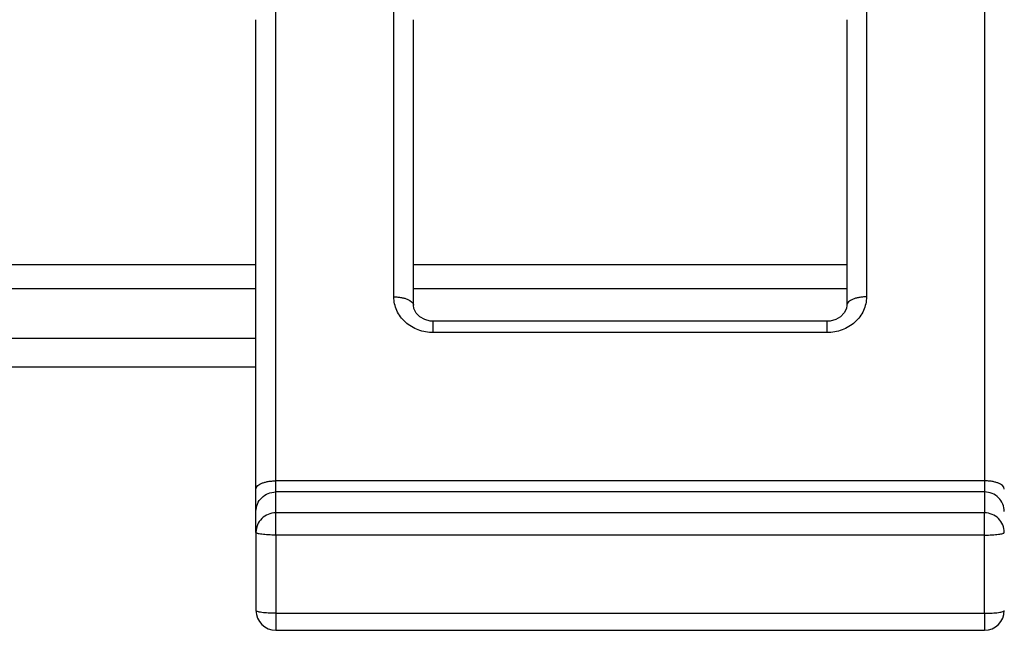
# Model space of a CAD drawing. Units: millimetres. Extents: x 0 to 420, y 0 to 297.
# Drawn here: x 220 to 245, y 71 to 86 of the extents above; entities that cross this region are included whole.
import ezdxf

# ---------------------------------------------------------------- set-up
doc = ezdxf.new("R2010")
doc.units = ezdxf.units.MM
doc.header["$LTSCALE"] = 23.1
doc.layers.add('7_ALL_FEATURES', color=7, linetype='CONTINUOUS')

msp = doc.modelspace()

# ---------------------------------------------------------------- linework, layer by layer
at = {"layer": '7_ALL_FEATURES', "color": 9, "linetype": 'Continuous'}
for p, q in [((226.897, 74.778), (226.897, 86.704)), ((229.897, 79.45), (229.897, 86.704)), ((241.897, 86.704), (241.897, 79.45)), ((244.897, 86.704), (244.897, 74.778)), ((230.897, 78.544), (230.897, 78.831)), ((240.897, 78.544), (240.897, 78.831)), ((240.897, 78.544), (230.897, 78.544)), ((226.397, 78.395), (196.897, 78.395)), ((226.897, 74.495), (226.897, 74.778)), ((244.897, 74.778), (226.897, 74.778)), ((244.897, 74.778), (244.897, 74.495)), ((226.897, 73.964), (226.897, 74.495)), ((244.897, 74.495), (226.897, 74.495)), ((244.897, 74.495), (244.897, 73.964)), ((226.897, 73.4), (226.897, 73.964)), ((244.897, 73.964), (226.897, 73.964)), ((244.897, 73.4), (244.897, 73.964)), ((226.897, 73.4), (226.897, 71.414)), ((244.897, 73.4), (226.897, 73.4)), ((244.897, 71.414), (244.897, 73.4)), ((226.897, 71.414), (226.897, 70.981)), ((226.897, 71.414), (244.897, 71.414)), ((244.897, 71.414), (244.897, 70.981)), ((226.897, 70.981), (226.897, 70.981)), ((244.897, 70.981), (244.897, 70.981))]:
    msp.add_line(p, q, dxfattribs=at)
at = {"layer": '7_ALL_FEATURES', "color": 7, "linetype": 'Continuous'}
for p, q in [((226.397, 85.717), (226.397, 86.492)), ((230.397, 85.717), (230.397, 86.492)), ((241.397, 86.492), (241.397, 86.492)), ((241.397, 86.492), (241.397, 85.717)), ((226.397, 74.566), (226.397, 85.717)), ((230.397, 79.238), (230.397, 85.717)), ((241.397, 85.717), (241.397, 79.238)), ((201.897, 80.27), (226.397, 80.27)), ((230.397, 80.27), (241.397, 80.27)), ((196.897, 79.664), (226.397, 79.664)), ((230.397, 79.664), (241.397, 79.664)), ((240.897, 78.831), (230.897, 78.831)), ((230.897, 78.831), (230.897, 78.831)), ((240.897, 78.831), (240.897, 78.831)), ((226.397, 77.664), (196.897, 77.664)), ((226.397, 73.999), (226.397, 74.566)), ((226.397, 73.468), (226.397, 73.999)), ((226.397, 73.468), (226.397, 71.481)), ((226.897, 70.981), (244.897, 70.981))]:
    msp.add_line(p, q, dxfattribs=at)
for points in [[(230.897, 78.831), (230.822, 78.836), (230.681, 78.872), (230.557, 78.942), (230.463, 79.039), (230.409, 79.154), (230.397, 79.239)], [(241.397, 79.239), (241.387, 79.157), (241.334, 79.043), (241.242, 78.945), (241.118, 78.874), (240.978, 78.837), (240.897, 78.831)]]:
    msp.add_lwpolyline(points, dxfattribs=at)
for centre, start, end in [((226.897, 71.481), 180.0032, 269.9968), ((226.897, 71.481), 180.0032, 269.9968), ((244.897, 71.481), 270.0032, 359.9968)]:
    msp.add_arc(centre, 0.5, start, end, dxfattribs=at)
at = {"layer": '7_ALL_FEATURES', "color": 9, "linetype": 'Continuous'}
for points, knots in [([(229.897, 79.45), (229.93, 79.45), (229.994, 79.448), (230.087, 79.436), (230.174, 79.416), (230.289, 79.378), (230.397, 79.308), (230.397, 79.238)], [0, 0, 0, 0, 0.17093, 0.336823, 0.492112, 0.632662, 1, 1, 1, 1]), ([(230.897, 78.544), (230.768, 78.544), (230.509, 78.589), (230.23, 78.757), (230.061, 78.942), (229.968, 79.1), (229.91, 79.272), (229.897, 79.391), (229.897, 79.45)], [0, 0, 0, 0, 0.260662, 0.514803, 0.638937, 0.760777, 0.88092, 1, 1, 1, 1]), ([(241.897, 79.45), (241.897, 79.391), (241.884, 79.272), (241.827, 79.1), (241.733, 78.942), (241.565, 78.757), (241.285, 78.589), (241.027, 78.544), (240.897, 78.544)], [0, 0, 0, 0, 0.119084, 0.239223, 0.361056, 0.485187, 0.739338, 1, 1, 1, 1]), ([(241.897, 79.45), (241.865, 79.45), (241.801, 79.448), (241.708, 79.436), (241.621, 79.416), (241.506, 79.378), (241.397, 79.308), (241.397, 79.238)], [0, 0, 0, 0, 0.17093, 0.336823, 0.492112, 0.632662, 1, 1, 1, 1]), ([(226.397, 74.566), (226.397, 74.636), (226.506, 74.706), (226.621, 74.744), (226.708, 74.764), (226.801, 74.775), (226.865, 74.778), (226.897, 74.778)], [0, 0, 0, 0, 0.367338, 0.507888, 0.663177, 0.82907, 1, 1, 1, 1]), ([(245.397, 74.566), (245.397, 74.636), (245.289, 74.706), (245.174, 74.744), (245.087, 74.764), (244.994, 74.775), (244.93, 74.778), (244.897, 74.778)], [0, 0, 0, 0, 0.367338, 0.507888, 0.663177, 0.82907, 1, 1, 1, 1]), ([(226.397, 73.999), (226.397, 74.064), (226.423, 74.194), (226.535, 74.359), (226.701, 74.469), (226.832, 74.495), (226.897, 74.495)], [0, 0, 0, 0, 0.248962, 0.49849, 0.748902, 1, 1, 1, 1]), ([(245.397, 73.999), (245.397, 74.064), (245.371, 74.194), (245.26, 74.359), (245.094, 74.469), (244.962, 74.495), (244.897, 74.495)], [0, 0, 0, 0, 0.248962, 0.49849, 0.748902, 1, 1, 1, 1]), ([(226.897, 73.964), (226.832, 73.964), (226.701, 73.938), (226.535, 73.828), (226.423, 73.663), (226.397, 73.533), (226.397, 73.468)], [0, 0, 0, 0, 0.251098, 0.50151, 0.751038, 1, 1, 1, 1]), ([(245.397, 73.468), (245.397, 73.533), (245.371, 73.663), (245.26, 73.828), (245.094, 73.938), (244.962, 73.964), (244.897, 73.964)], [0, 0, 0, 0, 0.248962, 0.49849, 0.748902, 1, 1, 1, 1]), ([(226.897, 73.4), (226.834, 73.4), (226.715, 73.403), (226.577, 73.415), (226.486, 73.429), (226.445, 73.439), (226.42, 73.448), (226.406, 73.455), (226.397, 73.463), (226.397, 73.468)], [0, 0, 0, 0, 0.373524, 0.691243, 0.814235, 0.907222, 0.941717, 0.968147, 1, 1, 1, 1]), ([(244.897, 73.4), (244.961, 73.4), (245.079, 73.403), (245.218, 73.415), (245.308, 73.429), (245.35, 73.439), (245.375, 73.448), (245.388, 73.455), (245.397, 73.463), (245.397, 73.468)], [0, 0, 0, 0, 0.373524, 0.691244, 0.814236, 0.907223, 0.941717, 0.968147, 1, 1, 1, 1]), ([(226.897, 71.414), (226.834, 71.414), (226.715, 71.417), (226.577, 71.428), (226.486, 71.442), (226.445, 71.452), (226.42, 71.461), (226.406, 71.468), (226.397, 71.476), (226.397, 71.481)], [0, 0, 0, 0, 0.373524, 0.691244, 0.814236, 0.907223, 0.941717, 0.968147, 1, 1, 1, 1]), ([(244.897, 71.414), (244.961, 71.414), (245.079, 71.417), (245.218, 71.428), (245.308, 71.442), (245.35, 71.452), (245.375, 71.461), (245.388, 71.468), (245.397, 71.476), (245.397, 71.481)], [0, 0, 0, 0, 0.373524, 0.691243, 0.814235, 0.907222, 0.941717, 0.968147, 1, 1, 1, 1])]:
    msp.add_open_spline(points, degree=3, knots=knots, dxfattribs=at)

doc.saveas('drawing.dxf')
